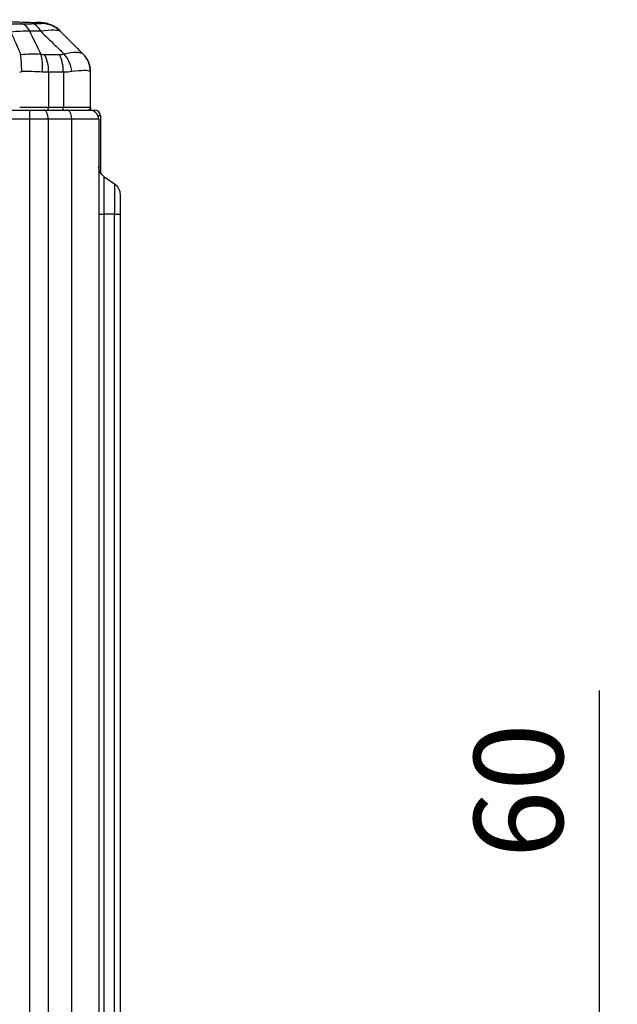
# Model space of a CAD drawing. Units: millimetres. Extents: x 28 to 15817, y -2676 to 801.
# Drawn here: x 14220 to 14387, y -2047 to -1771 of the extents above; entities that cross this region are included whole.
import ezdxf

# ---------------------------------------------------------------- set-up
doc = ezdxf.new("R2010")
doc.units = ezdxf.units.MM
doc.layers.get('0').update_dxf_attribs({"linetype": 'CONTINUOUS'})
doc.layers.get('Defpoints').update_dxf_attribs({"linetype": 'CONTINUOUS'})
doc.layers.add('1', color=7, linetype='CONTINUOUS', true_color=0xffffff)
doc.dimstyles.new('副本 Standard1', dxfattribs={"dimtxt": 25, "dimasz": 20, "dimexe": 5, "dimexo": 0.0625, "dimgap": 10, "dimtad": 1, "dimdec": 1, "dimzin": 0, "dimdsep": 46, "dimtxsty": 'Standard', "dimcen": 0.09, "dimadec": 0, "dimazin": 0, "dimtfac": 1, "dimtdec": 1, "dimtofl": 0, "dimtmove": 0, "dimatfit": 3, "dimfxl": 1, "dimtolj": 1, "dimtzin": 0, "dimarcsym": 0})

# ---------------------------------------------------------------- blocks, each defined once
blk = doc.blocks.new('*D7')
at = {"color": 0, "lineweight": -2, "transparency": 16777216}
for p, q in [((14382.5, -2163.25), (14382.5, -1958.96)), ((14096.36, -2163.25), (14387.5, -2163.25)), ((14382.5, -2203.26), (14382.5, -2183.25)), ((14096.36, -2223.26), (14387.5, -2223.26))]:
    blk.add_line(p, q, dxfattribs=at)
at = {"color": 0, "transparency": 16777216}
for points in [[(14379.17, -2183.25), (14385.83, -2183.25), (14382.5, -2163.25)], [(14379.17, -2203.26), (14385.83, -2203.26), (14382.5, -2223.26)]]:
    blk.add_solid(points, dxfattribs=at)
at = {"layer": 'Defpoints', "color": 0, "transparency": 16777216}
for p in [(14096.3, -2163.25), (14096.3, -2223.26), (14382.5, -2223.26)]:
    blk.add_point(p, dxfattribs=at)
at = {"color": 0, "transparency": 16777216, "insert": (14359.75, -1987.06), "char_height": 25, "attachment_point": 5, "rotation": 90}
blk.add_mtext('\\A1;60', dxfattribs=at)

msp = doc.modelspace()

# ---------------------------------------------------------------- linework, layer by layer
at = {"layer": '1', "color": 0, "linetype": 'Continuous'}
for p, q in [((14237.51, -1780.25), (14237.6, -1780.34)), ((14227.8, -1795.13), (14227.8, -1785.32)), ((14231.93, -1785.29), (14231.93, -1795.13)), ((14239.59, -1785.15), (14239.44, -1785.06)), ((14239.59, -1795.13), (14239.59, -1785.15)), ((14135.25, -1795.92), (14222.54, -1795.92)), ((14219.66, -1795.13), (14227.8, -1795.13)), ((14222.54, -1795.92), (14226.35, -1795.92)), ((14222.54, -1798.52), (14222.54, -1795.92)), ((14226.35, -1795.92), (14232.94, -1795.92)), ((14227.8, -1795.13), (14231.93, -1795.13)), ((14231.93, -1795.13), (14239.59, -1795.13)), ((14232.94, -1795.92), (14239.25, -1795.92)), ((14239.43, -1795.93), (14240.71, -1795.93)), ((14240.71, -1795.93), (14240.71, -1796.37)), ((14222.54, -1798.52), (14135.25, -1798.52)), ((14222.54, -2289.81), (14222.54, -1798.52)), ((14227.69, -1798.52), (14222.54, -1798.52)), ((14234.28, -1798.52), (14227.69, -1798.52)), ((14227.69, -1798.52), (14227.69, -2289.81)), ((14234.28, -2289.81), (14234.28, -1798.52)), ((14241.85, -1798.52), (14234.28, -1798.52)), ((14242.31, -1797.53), (14241.66, -1797.53)), ((14241.85, -1798.52), (14241.85, -2289.81)), ((14242.31, -1797.53), (14242.31, -1813.49)), ((14243.3, -1814.56), (14246.31, -1816.67)), ((14243.3, -1814.56), (14243.3, -1825.12)), ((14246.31, -1816.67), (14246.31, -1825.12)), ((14247.85, -1819.62), (14247.85, -1825.12)), ((14241.85, -1825.12), (14243.3, -1825.12)), ((14246.31, -1825.12), (14243.3, -1825.12)), ((14243.3, -1825.12), (14243.3, -2266.76)), ((14246.31, -2266.76), (14246.31, -1825.12)), ((14246.31, -1825.12), (14247.85, -1825.12)), ((14247.85, -1825.12), (14247.85, -2266.76))]:
    msp.add_line(p, q, dxfattribs=at)
for centre, radius, start, end in [((14087.82, -5883.85), 4114.77, 88.08121, 88.09994), ((14225.33, -1779.38), 8, 45, 66.0593), ((14232.79, -1785.15), 6.8, 0, 45), ((14239.25, -1798.52), 2.6, 0, 90), ((14240.71, -1797.53), 1.6, 0, 90)]:
    msp.add_arc(centre, radius, start, end, dxfattribs=at)
at = {"layer": '1', "color": 0, "linetype": 'Continuous', "extrusion": (0, 0, -1)}
for centre, radius, start, end in [((-14238.79, -1795.13), 0.8, 180, 262.8043), ((-14245.25, -1811.77), 3.4, 305, 0), ((-14244.25, -1819.62), 3.6, 125, 180)]:
    msp.add_arc(centre, radius, start, end, dxfattribs=at)
at = {"layer": '1', "color": 0, "linetype": 'Continuous'}
for centre, major_axis, ratio, start_param, end_param in [((14219.86, -1779.68), (-0.07, 8), 0.496552, 5.535232, 6.2471), ((14222.89, -1779.66), (-0.02, 8), 0.491465, 5.530274, 6.251902), ((14225.33, -1779.38), (-5.66, -5.66), 1, 3.142699, 3.893173), ((14225.54, -1779.59), (-5.66, -5.66), 0.999573, 3.141593, 3.908722), ((14219.66, -1771.34), (-0.16, 9), 0.999998, 3.123542, 3.160661), ((14219.99, -1785.14), (0.25, -6.8), 0.037085, 1.569419, 2.355506), ((14223.27, -1785.26), (-0.83, -6.75), 0.398733, 1.619582, 2.455359), ((14224.29, -1785.32), (0.04, -6.8), 0.515032, 1.567861, 2.395293), ((14228.43, -1785.29), (0.04, -6.8), 0.515032, 1.567832, 2.388961), ((14229.77, -1785.14), (1.57, -6.62), 0.653721, 1.417053, 2.252699), ((14232.71, -1785.06), (-4.81, -4.81), 0.980781, 2.346492, 3.141593), ((14219.66, -1776.15), (15.8, 0), 0.56962, 4.712389, 4.749508), ((14226.35, -1798.52), (0, -2.6), 0.515038, 1.570796, 3.141593), ((14227.38, -1795.13), (0, 0.8), 0.515038, 3.267181, 4.712389), ((14231.52, -1795.13), (0, 0.8), 0.515038, 3.267181, 4.712389), ((14232.94, -1798.52), (0, 2.6), 0.515038, 5.988413, 6.283185), ((14232.94, -1798.52), (0, -2.6), 0.515038, 1.570796, 2.84682)]:
    msp.add_ellipse(centre, major_axis=major_axis, ratio=ratio, start_param=start_param, end_param=end_param, dxfattribs=at)
for points, knots in [([(14197.91, -1770.55), (14204.22, -1770.72), (14210.53, -1770.91), (14219.32, -1771.18), (14221.79, -1771.26), (14224.25, -1771.34)], [0, 0, 0, 0, 0.719307, 0.719307, 1, 1, 1, 1]), ([(14222.99, -1771.67), (14223.84, -1771.66), (14224.56, -1771.66), (14225.49, -1771.63), (14225.7, -1771.61), (14225.69, -1771.59)], [0, 0, 0, 0, 0.5, 0.5, 1, 1, 1, 1]), ([(14217.18, -1774.03), (14217.6, -1775), (14218.04, -1775.98), (14218.98, -1778.08), (14219.48, -1779.21), (14219.99, -1780.33)], [0, 0, 0, 0, 0.464151, 0.464151, 1, 1, 1, 1]), ([(14225.56, -1773.82), (14226.9, -1775.1), (14228.23, -1776.39), (14230.42, -1778.51), (14231.28, -1779.34), (14232.14, -1780.18)], [0, 0, 0, 0, 0.607956, 0.607956, 1, 1, 1, 1]), ([(14237.51, -1780.25), (14236.78, -1779.52), (14236.04, -1778.78), (14233.93, -1776.67), (14232.56, -1775.3), (14231.2, -1773.93)], [0, 0, 0, 0, 0.349153, 0.349153, 1, 1, 1, 1])]:
    msp.add_open_spline(points, degree=3, knots=knots, dxfattribs=at)
for points, degree in [([(14217.22, -1771.69), (14218.17, -1771.69), (14219.1, -1771.69), (14219.93, -1771.69)], 3), ([(14219.93, -1771.69), (14220.95, -1771.68), (14221.97, -1771.67), (14222.99, -1771.67)], 3), ([(14225.6, -1771.43), (14224.56, -1771.39)], 1), ([(14225.69, -1771.59), (14225.59, -1771.46), (14225.56, -1771.39), (14225.6, -1771.39)], 3), ([(14222.5, -1773.79), (14220.85, -1773.75), (14219.04, -1773.84), (14217.18, -1774.03)], 3), ([(14225.56, -1773.82), (14224.54, -1773.81), (14223.52, -1773.8), (14222.5, -1773.79)], 3), ([(14225.62, -1780.24), (14224.59, -1778.1), (14223.55, -1775.95), (14222.5, -1773.79)], 3), ([(14231.2, -1773.93), (14230.67, -1773.41), (14228.61, -1773.36), (14225.56, -1773.82)], 3), ([(14219.99, -1780.33), (14221.94, -1780.11), (14223.83, -1780.07), (14225.62, -1780.24)], 3), ([(14225.62, -1780.24), (14225.97, -1780.29), (14226.31, -1780.31), (14226.64, -1780.31)], 3), ([(14226.64, -1780.31), (14228.03, -1780.31), (14229.41, -1780.32), (14230.8, -1780.32)], 3), ([(14230.8, -1780.32), (14231.27, -1780.32), (14231.73, -1780.27), (14232.14, -1780.18)], 3), ([(14232.14, -1780.18), (14234.81, -1779.43), (14236.75, -1779.49), (14237.51, -1780.25)], 3), ([(14226, -1785.26), (14224.18, -1785.13), (14222.24, -1785.1), (14220.25, -1785.14)], 3), ([(14227.8, -1785.32), (14227.22, -1785.32), (14226.62, -1785.3), (14226, -1785.26)], 3), ([(14231.93, -1785.29), (14230.55, -1785.3), (14229.18, -1785.31), (14227.8, -1785.32)], 3), ([(14234.28, -1785.14), (14233.56, -1785.24), (14232.77, -1785.29), (14231.93, -1785.29)], 3), ([(14239.44, -1785.06), (14238.92, -1784.76), (14237.08, -1784.77), (14234.28, -1785.14)], 3), ([(14235.19, -1795.93), (14235.4, -1795.93), (14235.6, -1795.93), (14235.79, -1795.93)], 3)]:
    msp.add_open_spline(points, degree=degree, dxfattribs=at)

# ---------------------------------------------------------------- dimensions: what is measured, and where the dimension line sits
at = {"color": 0}
dim = msp.add_linear_dim(base=(14382.5, -2223.26), p1=(14096.3, -2163.25), p2=(14096.3, -2223.26), angle=90, dimstyle='副本 Standard1', override={"dimdec": 0}, dxfattribs=at)
dim.commit()
dim.dimension.update_dxf_attribs({"geometry": '*D7', "text_midpoint": (14382.5, -1987.06), "dimtype": 160})

doc.saveas('drawing.dxf')
